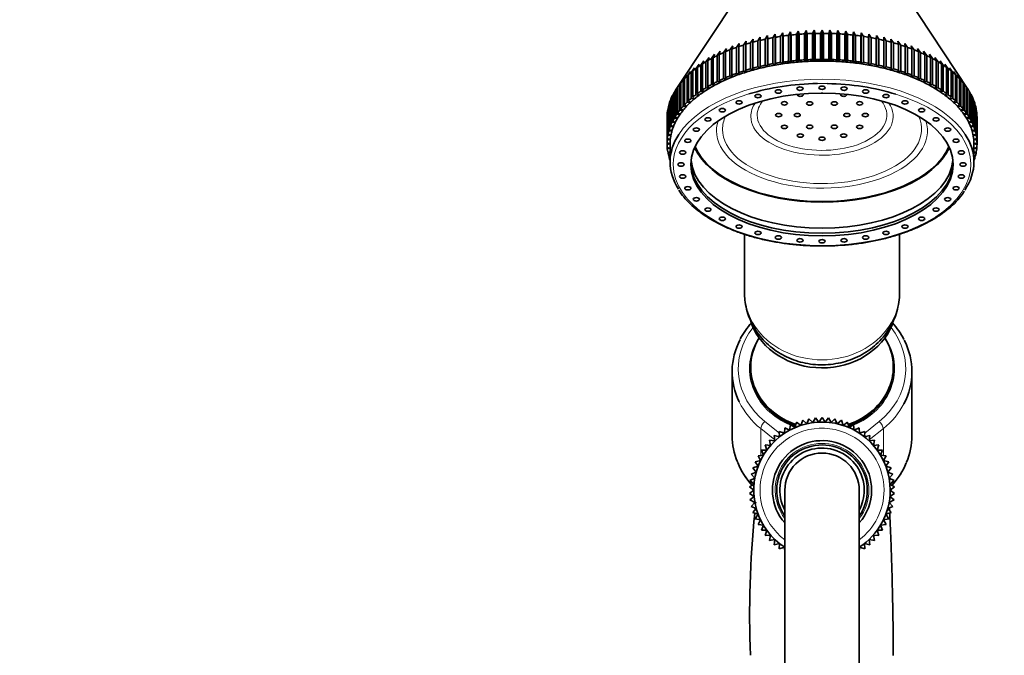
# Model space of a CAD drawing. Units: millimetres. Extents: x 0 to 2466, y 0 to 2742.
# Drawn here: x 1892 to 2051, y 2173 to 2276 of the extents above; entities that cross this region are included whole.
import ezdxf
from ezdxf import colors
from ezdxf.entities.mleader import LeaderData, LeaderLine
from ezdxf.math import Vec2, Vec3

# ---------------------------------------------------------------- set-up
doc = ezdxf.new("R2010")
doc.units = ezdxf.units.MM
doc.layers.add('DV4_Défaut', color=7, linetype='Continuous')
doc.layers.add('Défaut', color=7, linetype='Continuous')

# ---------------------------------------------------------------- blocks, each defined once
blk = doc.blocks.new('_DOT')
at = {"color": 0}
blk.add_line((0, 0), (-1, 0), dxfattribs=at)
at = {"color": 0, "const_width": 0.333}
blk.add_lwpolyline([(-0.1665, 0, 1), (0.1665, 0, 1)], format="xyb", close=True, dxfattribs=at)
blk = doc.blocks.new('SE3')
at = {"layer": 'DV4_Défaut', "color": 7, "linetype": 'Continuous', "lineweight": 35}
for p, q in [((2009.5, 2281.75), (1998.21, 2264.67)), ((2045.25, 2264.67), (2033.96, 2281.75)), ((2017.89, 2274.04), (2017.6, 2273.49)), ((2018.03, 2273.52), (2017.89, 2274.04)), ((2017.89, 2274.04), (2017.89, 2269.04)), ((2019.17, 2274.13), (2018.9, 2273.59)), ((2019.33, 2273.61), (2019.17, 2274.13)), ((2019.17, 2274.13), (2019.17, 2269.14)), ((2020.44, 2274.19), (2020.2, 2273.65)), ((2020.64, 2273.66), (2020.44, 2274.19)), ((2020.44, 2274.19), (2020.44, 2269.19)), ((2021.73, 2274.21), (2021.51, 2273.67)), ((2021.95, 2273.67), (2021.73, 2274.21)), ((2021.73, 2274.21), (2021.73, 2269.21)), ((2023.01, 2274.19), (2022.82, 2273.66)), ((2023.25, 2273.65), (2023.01, 2274.19)), ((2023.01, 2274.19), (2023.01, 2269.19)), ((2024.29, 2274.13), (2024.12, 2273.61)), ((2024.56, 2273.59), (2024.29, 2274.13)), ((2024.29, 2274.13), (2024.29, 2269.14)), ((2025.56, 2274.04), (2025.42, 2273.52)), ((2025.85, 2273.49), (2025.56, 2274.04)), ((2025.56, 2274.04), (2025.56, 2269.04)), ((2009.48, 2272.42), (2009.04, 2271.79)), ((2009.42, 2271.91), (2009.48, 2272.42)), ((2010.6, 2272.75), (2010.18, 2272.14)), ((2010.57, 2272.24), (2010.6, 2272.75)), ((2011.76, 2273.05), (2011.36, 2272.45)), ((2011.36, 2272.45), (2011.36, 2268.25)), ((2011.76, 2272.55), (2011.76, 2273.05)), ((2011.76, 2268.35), (2011.76, 2272.55)), ((2012.95, 2273.32), (2012.56, 2272.73)), ((2012.56, 2272.73), (2012.56, 2268.53)), ((2012.97, 2272.81), (2012.95, 2273.32)), ((2012.95, 2273.32), (2012.95, 2268.32)), ((2012.97, 2268.62), (2012.97, 2272.81)), ((2014.16, 2273.55), (2013.79, 2272.97)), ((2013.79, 2272.97), (2013.79, 2268.78)), ((2014.21, 2273.04), (2014.16, 2273.55)), ((2014.16, 2273.55), (2014.16, 2268.56)), ((2014.21, 2268.85), (2014.21, 2273.04)), ((2015.39, 2273.75), (2015.05, 2273.18)), ((2015.05, 2273.18), (2015.05, 2268.99)), ((2015.47, 2273.24), (2015.39, 2273.75)), ((2015.39, 2273.75), (2015.39, 2268.75)), ((2015.47, 2269.05), (2015.47, 2273.24)), ((2016.63, 2273.91), (2016.32, 2273.35)), ((2016.32, 2273.35), (2016.32, 2269.16)), ((2016.74, 2273.4), (2016.63, 2273.91)), ((2016.63, 2273.91), (2016.63, 2268.92)), ((2016.74, 2269.21), (2016.74, 2273.4)), ((2017.6, 2273.49), (2017.6, 2269.29)), ((2018.03, 2269.33), (2018.03, 2273.52)), ((2018.9, 2273.59), (2018.9, 2269.39)), ((2019.33, 2269.42), (2019.33, 2273.61)), ((2020.2, 2273.65), (2020.2, 2269.46)), ((2020.64, 2269.47), (2020.64, 2273.66)), ((2021.51, 2273.67), (2021.51, 2269.48)), ((2021.95, 2269.48), (2021.95, 2273.67)), ((2022.82, 2273.66), (2022.82, 2269.47)), ((2023.25, 2269.46), (2023.25, 2273.65)), ((2024.12, 2273.61), (2024.12, 2269.42)), ((2024.56, 2269.39), (2024.56, 2273.59)), ((2025.42, 2273.52), (2025.42, 2269.33)), ((2025.85, 2269.29), (2025.85, 2273.49)), ((2026.82, 2273.91), (2026.71, 2273.4)), ((2026.71, 2273.4), (2026.71, 2269.21)), ((2027.14, 2273.35), (2026.82, 2273.91)), ((2026.82, 2273.91), (2026.82, 2268.92)), ((2027.14, 2269.16), (2027.14, 2273.35)), ((2028.07, 2273.75), (2027.99, 2273.24)), ((2027.99, 2273.24), (2027.99, 2269.05)), ((2028.41, 2273.18), (2028.07, 2273.75)), ((2028.07, 2273.75), (2028.07, 2268.75)), ((2028.41, 2268.99), (2028.41, 2273.18)), ((2029.3, 2273.55), (2029.24, 2273.04)), ((2029.24, 2273.04), (2029.24, 2268.85)), ((2029.66, 2272.97), (2029.3, 2273.55)), ((2029.3, 2273.55), (2029.3, 2268.56)), ((2029.66, 2268.78), (2029.66, 2272.97)), ((2030.51, 2273.32), (2030.48, 2272.81)), ((2030.48, 2272.81), (2030.48, 2268.62)), ((2030.89, 2272.73), (2030.51, 2273.32)), ((2030.51, 2273.32), (2030.51, 2268.32)), ((2030.89, 2268.53), (2030.89, 2272.73)), ((2031.69, 2273.05), (2031.7, 2272.55)), ((2032.1, 2272.45), (2031.69, 2273.05)), ((2031.7, 2272.55), (2031.7, 2268.35)), ((2032.1, 2268.25), (2032.1, 2272.45)), ((2032.85, 2272.75), (2032.88, 2272.24)), ((2033.27, 2272.14), (2032.85, 2272.75)), ((2033.98, 2272.42), (2034.04, 2271.91)), ((2034.42, 2271.79), (2033.98, 2272.42)), ((2006.31, 2271.23), (2005.82, 2270.56)), ((2006.16, 2270.71), (2006.31, 2271.23)), ((2007.33, 2271.66), (2006.86, 2271)), ((2006.86, 2271), (2006.86, 2266.81)), ((2007.21, 2271.14), (2007.33, 2271.66)), ((2007.21, 2266.95), (2007.21, 2271.14)), ((2008.38, 2272.05), (2007.93, 2271.41)), ((2007.93, 2271.41), (2007.93, 2267.22)), ((2008.3, 2271.54), (2008.38, 2272.05)), ((2008.3, 2267.35), (2008.3, 2271.54)), ((2009.04, 2271.79), (2009.04, 2267.6)), ((2009.42, 2267.72), (2009.42, 2271.91)), ((2010.18, 2272.14), (2010.18, 2267.94)), ((2010.57, 2268.05), (2010.57, 2272.24)), ((2032.88, 2272.24), (2032.88, 2268.05)), ((2033.27, 2267.94), (2033.27, 2272.14)), ((2034.04, 2271.91), (2034.04, 2267.72)), ((2034.42, 2267.6), (2034.42, 2271.79)), ((2035.07, 2272.05), (2035.16, 2271.54)), ((2035.53, 2271.41), (2035.07, 2272.05)), ((2035.16, 2271.54), (2035.16, 2267.35)), ((2035.53, 2267.22), (2035.53, 2271.41)), ((2036.13, 2271.66), (2036.24, 2271.14)), ((2036.6, 2271), (2036.13, 2271.66)), ((2036.24, 2271.14), (2036.24, 2266.95)), ((2036.6, 2266.81), (2036.6, 2271)), ((2037.15, 2271.23), (2037.29, 2270.71)), ((2037.63, 2270.56), (2037.15, 2271.23)), ((2002.69, 2269.26), (2002.16, 2268.53)), ((2002.44, 2268.72), (2002.69, 2269.26)), ((2003.52, 2269.79), (2003, 2269.08)), ((2003.3, 2269.26), (2003.52, 2269.79)), ((2003.3, 2265.06), (2003.3, 2269.26)), ((2004.4, 2270.3), (2003.9, 2269.6)), ((2003.9, 2269.6), (2003.9, 2265.41)), ((2004.2, 2269.77), (2004.4, 2270.3)), ((2004.2, 2265.58), (2004.2, 2269.77)), ((2005.33, 2270.78), (2004.84, 2270.1)), ((2004.84, 2270.1), (2004.84, 2265.9)), ((2005.16, 2270.26), (2005.33, 2270.78)), ((2005.16, 2266.06), (2005.16, 2270.26)), ((2005.82, 2270.56), (2005.82, 2266.37)), ((2006.16, 2266.52), (2006.16, 2270.71)), ((2017.6, 2269.29), (2017.89, 2269.04)), ((2017.89, 2269.04), (2018.03, 2269.33)), ((2018.9, 2269.39), (2019.17, 2269.14)), ((2019.17, 2269.14), (2019.33, 2269.42)), ((2020.2, 2269.46), (2020.44, 2269.19)), ((2020.44, 2269.19), (2020.64, 2269.47)), ((2021.51, 2269.48), (2021.73, 2269.21)), ((2021.73, 2269.21), (2021.95, 2269.48)), ((2022.82, 2269.47), (2023.01, 2269.19)), ((2023.01, 2269.19), (2023.25, 2269.46)), ((2024.12, 2269.42), (2024.29, 2269.14)), ((2024.29, 2269.14), (2024.56, 2269.39)), ((2025.42, 2269.33), (2025.56, 2269.04)), ((2025.56, 2269.04), (2025.85, 2269.29)), ((2037.29, 2270.71), (2037.29, 2266.52)), ((2037.63, 2266.37), (2037.63, 2270.56)), ((2038.12, 2270.78), (2038.29, 2270.26)), ((2038.62, 2270.1), (2038.12, 2270.78)), ((2038.29, 2270.26), (2038.29, 2266.06)), ((2038.62, 2265.9), (2038.62, 2270.1)), ((2039.05, 2270.3), (2039.25, 2269.77)), ((2039.56, 2269.6), (2039.05, 2270.3)), ((2039.25, 2269.77), (2039.25, 2265.58)), ((2039.56, 2265.41), (2039.56, 2269.6)), ((2039.93, 2269.79), (2040.16, 2269.26)), ((2040.45, 2269.08), (2039.93, 2269.79)), ((2040.16, 2269.26), (2040.16, 2265.06)), ((2040.77, 2269.26), (2041.02, 2268.72)), ((2041.29, 2268.53), (2040.77, 2269.26)), ((2001.18, 2268.13), (2000.64, 2267.37)), ((2000.88, 2267.57), (2001.18, 2268.13)), ((2001.91, 2268.71), (2001.37, 2267.96)), ((2001.37, 2267.96), (2001.37, 2263.77)), ((2001.63, 2268.16), (2001.91, 2268.71)), ((2001.63, 2263.96), (2001.63, 2268.16)), ((2002.16, 2268.53), (2002.16, 2264.34)), ((2002.44, 2264.53), (2002.44, 2268.72)), ((2003, 2269.08), (2003, 2264.89)), ((2009.48, 2267.42), (2009.42, 2267.72)), ((2010.18, 2267.94), (2010.6, 2267.75)), ((2010.6, 2267.75), (2010.57, 2268.05)), ((2011.36, 2268.25), (2011.76, 2268.05)), ((2011.76, 2268.05), (2011.76, 2268.35)), ((2012.56, 2268.53), (2012.95, 2268.32)), ((2012.95, 2268.32), (2012.97, 2268.62)), ((2013.79, 2268.78), (2014.16, 2268.56)), ((2014.16, 2268.56), (2014.21, 2268.85)), ((2015.05, 2268.99), (2015.39, 2268.75)), ((2015.39, 2268.75), (2015.47, 2269.05)), ((2016.32, 2269.16), (2016.63, 2268.92)), ((2016.63, 2268.92), (2016.74, 2269.21)), ((2026.71, 2269.21), (2026.82, 2268.92)), ((2026.82, 2268.92), (2027.14, 2269.16)), ((2027.99, 2269.05), (2028.07, 2268.75)), ((2028.07, 2268.75), (2028.41, 2268.99)), ((2029.24, 2268.85), (2029.3, 2268.56)), ((2029.3, 2268.56), (2029.66, 2268.78)), ((2030.48, 2268.62), (2030.51, 2268.32)), ((2030.51, 2268.32), (2030.89, 2268.53)), ((2031.7, 2268.35), (2031.69, 2268.05)), ((2031.69, 2268.05), (2032.1, 2268.25)), ((2032.88, 2268.05), (2032.85, 2267.75)), ((2032.85, 2267.75), (2033.27, 2267.94)), ((2034.04, 2267.72), (2033.98, 2267.42)), ((2040.45, 2264.89), (2040.45, 2269.08)), ((2041.02, 2268.72), (2041.02, 2264.53)), ((2041.29, 2264.34), (2041.29, 2268.53)), ((2041.55, 2268.71), (2041.82, 2268.16)), ((2042.08, 2267.96), (2041.55, 2268.71)), ((2041.82, 2268.16), (2041.82, 2263.96)), ((2042.08, 2263.77), (2042.08, 2267.96)), ((2042.27, 2268.13), (2042.57, 2267.57)), ((2042.81, 2267.37), (2042.27, 2268.13)), ((1999.35, 2266.29), (1998.8, 2265.49)), ((1998.98, 2265.7), (1999.35, 2266.29)), ((1999.9, 2266.92), (1999.35, 2266.13)), ((1999.35, 2266.13), (1999.35, 2261.94)), ((1999.55, 2266.35), (1999.9, 2266.92)), ((1999.55, 2262.15), (1999.55, 2266.35)), ((2000.51, 2267.53), (1999.97, 2266.76)), ((1999.97, 2266.76), (1999.97, 2262.57)), ((2000.19, 2266.97), (2000.51, 2267.53)), ((2000.19, 2262.78), (2000.19, 2266.97)), ((2000.64, 2267.37), (2000.64, 2263.18)), ((2000.88, 2263.38), (2000.88, 2267.57)), ((2005.33, 2265.78), (2005.16, 2266.06)), ((2005.82, 2266.37), (2006.31, 2266.23)), ((2006.31, 2266.23), (2006.16, 2266.52)), ((2006.86, 2266.81), (2007.33, 2266.66)), ((2007.33, 2266.66), (2007.21, 2266.95)), ((2007.93, 2267.22), (2008.38, 2267.06)), ((2008.38, 2267.06), (2008.3, 2267.35)), ((2009.04, 2267.6), (2009.48, 2267.42)), ((2033.98, 2267.42), (2034.42, 2267.6)), ((2035.16, 2267.35), (2035.07, 2267.06)), ((2035.07, 2267.06), (2035.53, 2267.22)), ((2036.24, 2266.95), (2036.13, 2266.66)), ((2036.13, 2266.66), (2036.6, 2266.81)), ((2037.29, 2266.52), (2037.15, 2266.23)), ((2037.15, 2266.23), (2037.63, 2266.37)), ((2038.29, 2266.06), (2038.12, 2265.78)), ((2042.57, 2267.57), (2042.57, 2263.38)), ((2042.81, 2263.18), (2042.81, 2267.37)), ((2042.94, 2267.53), (2043.27, 2266.97)), ((2043.49, 2266.76), (2042.94, 2267.53)), ((2043.27, 2266.97), (2043.27, 2262.78)), ((2043.49, 2262.57), (2043.49, 2266.76)), ((2043.56, 2266.92), (2043.9, 2266.35)), ((2044.1, 2266.13), (2043.56, 2266.92)), ((2043.9, 2266.35), (2043.9, 2262.15)), ((2044.1, 2261.94), (2044.1, 2266.13)), ((2044.11, 2266.29), (2044.48, 2265.7)), ((2044.65, 2265.49), (2044.11, 2266.29)), ((1998.85, 2265.64), (1998.31, 2264.83)), ((1998.31, 2264.83), (1998.31, 2260.63)), ((1998.47, 2265.05), (1998.85, 2265.64)), ((1998.47, 2260.86), (1998.47, 2265.05)), ((1998.8, 2265.49), (1998.8, 2261.29)), ((1998.98, 2261.51), (1998.98, 2265.7)), ((2002.69, 2264.26), (2002.44, 2264.53)), ((2003, 2264.89), (2003.52, 2264.79)), ((2003.52, 2264.79), (2003.3, 2265.06)), ((2003.9, 2265.41), (2004.4, 2265.3)), ((2004.4, 2265.3), (2004.2, 2265.58)), ((2004.84, 2265.9), (2005.33, 2265.78)), ((2038.12, 2265.78), (2038.62, 2265.9)), ((2039.25, 2265.58), (2039.05, 2265.3)), ((2039.05, 2265.3), (2039.56, 2265.41)), ((2040.16, 2265.06), (2039.93, 2264.79)), ((2039.93, 2264.79), (2040.45, 2264.89)), ((2041.02, 2264.53), (2040.77, 2264.26)), ((2044.48, 2265.7), (2044.48, 2261.51)), ((2044.6, 2265.64), (2044.99, 2265.05)), ((2045.14, 2264.83), (2044.6, 2265.64)), ((2044.65, 2261.29), (2044.65, 2265.49)), ((2044.99, 2265.05), (2044.99, 2260.86)), ((2045.14, 2260.63), (2045.14, 2264.83)), ((1997.32, 2262.92), (1997.23, 2262.77)), ((1997.32, 2258.81), (1997.32, 2263.01)), ((1997.64, 2263.65), (1997.52, 2263.47)), ((1997.52, 2263.47), (1997.52, 2259.27)), ((1997.64, 2259.5), (1997.64, 2263.7)), ((1998.02, 2264.36), (1997.88, 2264.15)), ((1997.88, 2264.15), (1997.88, 2259.96)), ((1998.02, 2260.19), (1998.02, 2264.38)), ((2000.64, 2263.18), (2001.18, 2263.13)), ((2001.18, 2263.13), (2000.88, 2263.38)), ((2001.37, 2263.77), (2001.91, 2263.71)), ((2001.91, 2263.71), (2001.63, 2263.96)), ((2002.16, 2264.34), (2002.69, 2264.26)), ((2040.77, 2264.26), (2041.29, 2264.34)), ((2041.82, 2263.96), (2041.55, 2263.71)), ((2041.55, 2263.71), (2042.08, 2263.77)), ((2042.57, 2263.38), (2042.27, 2263.13)), ((2042.27, 2263.13), (2042.81, 2263.18)), ((2045.44, 2264.38), (2045.44, 2260.19)), ((2045.57, 2264.15), (2045.44, 2264.36)), ((2045.57, 2259.96), (2045.57, 2264.15)), ((2045.82, 2263.7), (2045.82, 2259.5)), ((2045.93, 2263.47), (2045.82, 2263.65)), ((2045.93, 2259.27), (2045.93, 2263.47)), ((2046.13, 2263.01), (2046.13, 2258.81)), ((2046.23, 2262.77), (2046.13, 2262.92)), ((1996.89, 2261.44), (1996.84, 2261.36)), ((1996.84, 2261.36), (1996.84, 2257.17)), ((1996.89, 2257.41), (1996.89, 2261.6)), ((1997.07, 2262.18), (1997, 2262.07)), ((1997, 2262.07), (1997, 2257.88)), ((1997.07, 2258.11), (1997.07, 2262.31)), ((1997.23, 2262.77), (1997.23, 2258.58)), ((1998.8, 2261.29), (1999.35, 2261.29)), ((1999.35, 2261.29), (1998.98, 2261.51)), ((1999.35, 2261.94), (1999.9, 2261.92)), ((1999.9, 2261.92), (1999.55, 2262.15)), ((1999.97, 2262.57), (2000.51, 2262.54)), ((2000.51, 2262.54), (2000.19, 2262.78)), ((2043.27, 2262.78), (2042.94, 2262.54)), ((2042.94, 2262.54), (2043.49, 2262.57)), ((2043.9, 2262.15), (2043.56, 2261.92)), ((2043.56, 2261.92), (2044.1, 2261.94)), ((2044.48, 2261.51), (2044.11, 2261.29)), ((2044.11, 2261.29), (2044.65, 2261.29)), ((2046.23, 2258.58), (2046.23, 2262.77)), ((2046.38, 2262.31), (2046.38, 2258.11)), ((2046.45, 2262.07), (2046.38, 2262.18)), ((2046.45, 2257.88), (2046.45, 2262.07)), ((2046.57, 2261.6), (2046.57, 2257.41)), ((2046.61, 2261.36), (2046.57, 2261.44)), ((2046.61, 2257.17), (2046.61, 2261.36)), ((1996.73, 2255.98), (1996.73, 2260.18)), ((1996.77, 2260.69), (1996.75, 2260.65)), ((1996.75, 2260.65), (1996.75, 2256.46)), ((1996.77, 2256.7), (1996.77, 2260.89)), ((1997.88, 2259.96), (1998.43, 2259.99)), ((1998.43, 2259.99), (1998.02, 2260.19)), ((1998.31, 2260.63), (1998.85, 2260.65)), ((1998.85, 2260.65), (1998.47, 2260.86)), ((2044.99, 2260.86), (2044.6, 2260.65)), ((2044.6, 2260.65), (2045.14, 2260.63)), ((2045.44, 2260.19), (2045.03, 2259.99)), ((2045.03, 2259.99), (2045.57, 2259.96)), ((2046.68, 2260.89), (2046.68, 2256.7)), ((2046.7, 2260.65), (2046.68, 2260.69)), ((2046.7, 2256.46), (2046.7, 2260.65)), ((2046.73, 2260.18), (2046.73, 2255.98)), ((1997.53, 2257.95), (1997.07, 2258.11)), ((1997.23, 2258.58), (1997.76, 2258.64)), ((1997.76, 2258.64), (1997.32, 2258.81)), ((1997.52, 2259.27), (1998.06, 2259.32)), ((1998.06, 2259.32), (1997.64, 2259.5)), ((2045.82, 2259.5), (2045.39, 2259.32)), ((2045.39, 2259.32), (2045.93, 2259.27)), ((2046.13, 2258.81), (2045.69, 2258.64)), ((2045.69, 2258.64), (2046.23, 2258.58)), ((2046.38, 2258.11), (2045.93, 2257.95)), ((1996.75, 2256.46), (1997.26, 2256.56)), ((1997.26, 2256.56), (1996.77, 2256.7)), ((1996.84, 2257.17), (1997.36, 2257.26)), ((1997.36, 2257.26), (1996.89, 2257.41)), ((1997, 2257.88), (1997.53, 2257.95)), ((2045.93, 2257.95), (2046.45, 2257.88)), ((2046.57, 2257.41), (2046.09, 2257.26)), ((2046.09, 2257.26), (2046.61, 2257.17)), ((2046.68, 2256.7), (2046.19, 2256.56)), ((2046.19, 2256.56), (2046.7, 2256.46)), ((1997.23, 2255.86), (1996.73, 2255.98)), ((1996.73, 2255.98), (1996.73, 2255.75)), ((1996.73, 2255.75), (1997.23, 2255.86)), ((1997.23, 2255.17), (1996.75, 2255.27)), ((1996.77, 2255.27), (1996.77, 2255.03)), ((1996.77, 2255.03), (1997.23, 2255.16)), ((1997.23, 2255.86), (1997.23, 2252.93)), ((2046.73, 2255.98), (2046.23, 2255.86)), ((2046.23, 2255.86), (2046.73, 2255.75)), ((2046.23, 2252.93), (2046.23, 2255.86)), ((2046.7, 2255.27), (2046.23, 2255.17)), ((2046.23, 2255.16), (2046.68, 2255.03)), ((2046.68, 2255.03), (2046.68, 2255.27)), ((2046.73, 2255.75), (2046.73, 2255.98)), ((1997.23, 2254.49), (1996.84, 2254.56)), ((1996.89, 2254.55), (1996.89, 2254.32)), ((1996.89, 2254.32), (1997.23, 2254.43)), ((1997.23, 2253.82), (1997, 2253.85)), ((1997.07, 2253.84), (1997.07, 2253.62)), ((1997.07, 2253.62), (1997.23, 2253.67)), ((2046.61, 2254.56), (2046.23, 2254.49)), ((2046.23, 2254.43), (2046.57, 2254.32)), ((2046.45, 2253.85), (2046.23, 2253.82)), ((2046.23, 2253.67), (2046.38, 2253.62)), ((2046.38, 2253.62), (2046.38, 2253.84)), ((2046.57, 2254.32), (2046.57, 2254.55)), ((2009.23, 2241.26), (2009.23, 2231.81)), ((2034.23, 2231.81), (2034.23, 2241.25)), ((2007.23, 2219.08), (2007.23, 2208.75)), ((2010.23, 2219.83), (2010.23, 2219.58)), ((2033.23, 2219.58), (2033.23, 2219.83)), ((2036.23, 2208.75), (2036.23, 2219.08)), ((2016.64, 2210.51), (2016.51, 2209.63)), ((2017.4, 2210.06), (2016.64, 2210.51)), ((2017.61, 2210.92), (2017.4, 2210.06)), ((2018.33, 2210.41), (2017.61, 2210.92)), ((2018.61, 2211.25), (2018.33, 2210.41)), ((2019.28, 2210.67), (2018.61, 2211.25)), ((2019.63, 2211.48), (2019.28, 2210.67)), ((2020.25, 2210.85), (2019.63, 2211.48)), ((2020.68, 2211.62), (2020.25, 2210.85)), ((2021.23, 2210.94), (2020.68, 2211.62)), ((2021.73, 2211.67), (2021.23, 2210.94)), ((2022.22, 2210.94), (2021.73, 2211.67)), ((2022.78, 2211.62), (2022.22, 2210.94)), ((2023.2, 2210.85), (2022.78, 2211.62)), ((2023.82, 2211.48), (2023.2, 2210.85)), ((2024.17, 2210.67), (2023.82, 2211.48)), ((2024.85, 2211.25), (2024.17, 2210.67)), ((2025.13, 2210.41), (2024.85, 2211.25)), ((2025.85, 2210.92), (2025.13, 2210.41)), ((2026.05, 2210.06), (2025.85, 2210.92)), ((2026.81, 2210.51), (2026.05, 2210.06)), ((2026.94, 2209.63), (2026.81, 2210.51)), ((2015.67, 2209.13), (2014.84, 2209.43)), ((2014.84, 2209.43), (2014.87, 2208.55)), ((2015.72, 2210.01), (2015.67, 2209.13)), ((2016.51, 2209.63), (2015.72, 2210.01)), ((2027.74, 2210.01), (2026.94, 2209.63)), ((2027.79, 2209.13), (2027.74, 2210.01)), ((2028.62, 2209.43), (2027.79, 2209.13)), ((2028.59, 2208.55), (2028.62, 2209.43)), ((2014.13, 2207.9), (2013.26, 2208.05)), ((2013.26, 2208.05), (2013.44, 2207.19)), ((2014.87, 2208.55), (2014.02, 2208.77)), ((2014.02, 2208.77), (2014.13, 2207.9)), ((2029.44, 2208.77), (2028.59, 2208.55)), ((2029.33, 2207.9), (2029.44, 2208.77)), ((2030.2, 2208.05), (2029.33, 2207.9)), ((2030.01, 2207.19), (2030.2, 2208.05)), ((2012.83, 2206.41), (2011.95, 2206.4)), ((2011.95, 2206.4), (2012.28, 2205.59)), ((2013.44, 2207.19), (2012.56, 2207.26)), ((2012.56, 2207.26), (2012.83, 2206.41)), ((2030.89, 2207.26), (2030.01, 2207.19)), ((2030.63, 2206.41), (2030.89, 2207.26)), ((2031.51, 2206.4), (2030.63, 2206.41)), ((2031.17, 2205.59), (2031.51, 2206.4)), ((2011.82, 2204.72), (2010.95, 2204.55)), ((2010.95, 2204.55), (2011.43, 2203.81)), ((2012.28, 2205.59), (2011.41, 2205.5)), ((2011.41, 2205.5), (2011.82, 2204.72)), ((2032.05, 2205.5), (2031.17, 2205.59)), ((2031.64, 2204.72), (2032.05, 2205.5)), ((2032.5, 2204.55), (2031.64, 2204.72)), ((2032.03, 2203.81), (2032.5, 2204.55)), ((2011.12, 2202.87), (2010.3, 2202.56)), ((2010.3, 2202.56), (2010.9, 2201.91)), ((2011.43, 2203.81), (2010.58, 2203.57)), ((2010.58, 2203.57), (2011.12, 2202.87)), ((2032.87, 2203.57), (2032.03, 2203.81)), ((2032.33, 2202.87), (2032.87, 2203.57)), ((2033.15, 2202.56), (2032.33, 2202.87)), ((2032.55, 2201.91), (2033.15, 2202.56)), ((2010.77, 2200.93), (2010.02, 2200.47)), ((2010.9, 2201.91), (2010.11, 2201.52)), ((2010.11, 2201.52), (2010.77, 2200.93)), ((2033.34, 2201.52), (2032.55, 2201.91)), ((2032.68, 2200.93), (2033.34, 2201.52)), ((2033.44, 2200.47), (2032.68, 2200.93)), ((2010.02, 2200.47), (2010.73, 2199.95)), ((2010.73, 2199.95), (2010.02, 2199.42)), ((2010.02, 2199.42), (2010.77, 2198.96)), ((2015.73, 2199.95), (2015.73, 2124.95)), ((2027.73, 2124.95), (2027.73, 2199.95)), ((2032.68, 2198.96), (2033.44, 2199.42)), ((2032.73, 2199.95), (2033.44, 2200.47)), ((2033.44, 2199.42), (2032.73, 2199.95)), ((2010.77, 2198.96), (2010.11, 2198.37)), ((2010.11, 2198.37), (2010.9, 2197.98)), ((2010.9, 2197.98), (2010.3, 2197.34)), ((2032.55, 2197.98), (2033.34, 2198.37)), ((2033.15, 2197.34), (2032.55, 2197.98)), ((2033.34, 2198.37), (2032.68, 2198.96)), ((2010.3, 2197.34), (2011.12, 2197.02)), ((2011.12, 2197.02), (2010.58, 2196.33)), ((2010.58, 2196.33), (2011.43, 2196.08)), ((2032.03, 2196.08), (2032.87, 2196.33)), ((2032.33, 2197.02), (2033.15, 2197.34)), ((2032.87, 2196.33), (2032.33, 2197.02)), ((2011.43, 2196.08), (2010.95, 2195.34)), ((2010.95, 2195.34), (2011.82, 2195.18)), ((2011.82, 2195.18), (2011.41, 2194.39)), ((2031.64, 2195.18), (2032.5, 2195.34)), ((2032.05, 2194.39), (2031.64, 2195.18)), ((2032.5, 2195.34), (2032.03, 2196.08)), ((2011.41, 2194.39), (2012.28, 2194.31)), ((2012.28, 2194.31), (2011.95, 2193.49)), ((2011.95, 2193.49), (2012.83, 2193.48)), ((2012.83, 2193.48), (2012.56, 2192.64)), ((2030.63, 2193.48), (2031.51, 2193.49)), ((2030.89, 2192.64), (2030.63, 2193.48)), ((2031.17, 2194.31), (2032.05, 2194.39)), ((2031.51, 2193.49), (2031.17, 2194.31)), ((2012.56, 2192.64), (2013.44, 2192.71)), ((2013.44, 2192.71), (2013.26, 2191.85)), ((2013.26, 2191.85), (2014.13, 2192)), ((2014.13, 2192), (2014.02, 2191.12)), ((2029.44, 2191.12), (2029.33, 2192)), ((2029.33, 2192), (2030.2, 2191.85)), ((2030.2, 2191.85), (2030.01, 2192.71)), ((2030.01, 2192.71), (2030.89, 2192.64)), ((2014.02, 2191.12), (2014.87, 2191.35)), ((2014.87, 2191.35), (2014.84, 2190.47)), ((2014.84, 2190.47), (2015.67, 2190.77)), ((2015.67, 2190.77), (2015.72, 2189.89)), ((2027.74, 2189.89), (2027.79, 2190.77)), ((2027.79, 2190.77), (2028.62, 2190.47)), ((2028.62, 2190.47), (2028.59, 2191.35)), ((2028.59, 2191.35), (2029.44, 2191.12))]:
    blk.add_line(p, q, dxfattribs=at)
at = {"layer": 'DV4_Défaut', "color": 7, "linetype": 'Continuous', "lineweight": 18}
for p, q in [((2012.52, 2211.03), (2014.85, 2209.15)), ((2028.61, 2209.15), (2030.93, 2211.03)), ((2011.84, 2209.9), (2011.84, 2205.55)), ((2014.1, 2208.07), (2011.84, 2209.9)), ((2015.42, 2209.22), (2015.68, 2209.34)), ((2017.35, 2210.09), (2017.47, 2210.15)), ((2025.98, 2210.15), (2026.1, 2210.09)), ((2027.78, 2209.34), (2028.03, 2209.22)), ((2031.62, 2209.9), (2029.35, 2208.07)), ((2031.62, 2209.9), (2031.62, 2205.55))]:
    blk.add_line(p, q, dxfattribs=at)
at = {"layer": 'DV4_Défaut', "color": 7, "linetype": 'Continuous', "lineweight": 35}
for centre, radius, start, end in [((2020, 2218.3), 12.96, 137.9574, 152.0218), ((2023.62, 2218.48), 12.72, 27.0807, 41.8029), ((2021.73, 2199.95), 11, 0, 236.9281), ((2021.73, 2199.95), 8, 0, 221.4096), ((2021.73, 2199.95), 7.3, 0, 214.7228), ((2021.73, 2199.95), 6.8, 0, 208.0725), ((2021.73, 2199.95), 6, 0, 180), ((2019.5, 2209.04), 12.28, 202.1584, 222.5626), ((2023.89, 2209.09), 12.36, 317.4609, 337.4141), ((2021.73, 2199.95), 8, 318.5904, 0), ((2021.73, 2199.95), 11, 303.0708, 0), ((2021.73, 2199.95), 7.3, 325.2772, 0), ((2021.73, 2199.95), 6.8, 331.9275, 0), ((2166.91, 2180.06), 156.86, 173.4177, 173.4762), ((2166.91, 2180.06), 156.86, 174.0721, 182.4674), ((2166.91, 2180.06), 156.86, 173.7581, 173.928)]:
    blk.add_arc(centre, radius, start, end, dxfattribs=at)
at = {"layer": 'DV4_Défaut', "color": 7, "linetype": 'Continuous', "lineweight": 18}
for radius, start, end in [(10, 0, 233.1301), (7.55, 0, 217.3729), (10, 306.8699, 0), (7.55, 322.6271, 0)]:
    blk.add_arc((2021.73, 2199.95), radius, start, end, dxfattribs=at)
at = {"layer": 'DV4_Défaut', "color": 7, "linetype": 'Continuous', "lineweight": 35}
for centre, major_axis, ratio, start_param, end_param in [((2021.73, 2260.06), (-25, 0), 0.544639, -1.14317, -1.108305), ((2021.73, 2260.06), (-25, 0), 0.544639, -1.19553, -1.160664), ((2021.73, 2260.06), (-25, 0), 0.544639, -1.24789, -1.213024), ((2021.73, 2260.06), (-25, 0), 0.544639, -1.30025, -1.265384), ((2021.73, 2260.06), (-25, 0), 0.544639, -1.35261, -1.317744), ((2021.73, 2260.06), (-25, 0), 0.544639, -1.40497, -1.370104), ((2021.73, 2260.06), (-25, 0), 0.544639, -1.457329, -1.422464), ((2021.73, 2260.06), (-25, 0), 0.544639, -1.509689, -1.474824), ((2021.73, 2260.06), (-25, 0), 0.544639, 4.721136, 4.756002), ((2021.73, 2260.06), (25, 0), 0.544639, 1.527184, 1.562049), ((2021.73, 2260.06), (25, 0), 0.544639, 1.474824, 1.509689), ((2021.73, 2260.06), (25, 0), 0.544639, 1.422464, 1.457329), ((2021.73, 2260.06), (25, 0), 0.544639, 1.370104, 1.40497), ((2021.73, 2260.06), (25, 0), 0.544639, 1.317744, 1.35261), ((2021.73, 2260.06), (25, 0), 0.544639, 1.265384, 1.30025), ((2021.73, 2260.06), (25, 0), 0.544639, 1.213024, 1.24789), ((2021.73, 2260.06), (25, 0), 0.544639, 1.160664, 1.19553), ((2021.73, 2260.06), (25, 0), 0.544639, 1.108305, 1.14317), ((2021.73, 2260.06), (-25, 0), 0.544639, -0.933731, -0.898865), ((2021.73, 2260.06), (-25, 0), 0.544639, -0.986091, -0.951225), ((2021.73, 2260.06), (-25, 0), 0.544639, -1.03845, -1.003585), ((2021.73, 2260.06), (-25, 0), 0.544639, -1.09081, -1.055945), ((2021.73, 2260.06), (25, 0), 0.544639, 1.055945, 1.09081), ((2021.73, 2260.06), (25, 0), 0.544639, 1.003585, 1.03845), ((2021.73, 2260.06), (25, 0), 0.544639, 0.951225, 0.986091), ((2021.73, 2260.06), (25, 0), 0.544639, 0.898865, 0.933731), ((2021.73, 2260.06), (-25, 0), 0.544639, -0.776651, -0.741785), ((2021.73, 2260.06), (-25, 0), 0.544639, -0.829011, -0.794145), ((2021.73, 2260.06), (-25, 0), 0.544639, -0.881371, -0.846505), ((2021.73, 2255.86), (-25, 0), 0.544639, -1.40497, -1.370104), ((2021.73, 2255.86), (-25, 0), 0.544639, -1.457329, -1.422464), ((2021.73, 2255.86), (-25, 0), 0.544639, -1.509689, -1.474824), ((2021.73, 2255.86), (-25, 0), 0.544639, 4.721136, 4.756002), ((2021.73, 2255.86), (25, 0), 0.544639, 1.527184, 1.562049), ((2021.73, 2255.86), (25, 0), 0.544639, 1.474824, 1.509689), ((2021.73, 2255.86), (25, 0), 0.544639, 1.422464, 1.457329), ((2021.73, 2255.86), (25, 0), 0.544639, 1.370104, 1.40497), ((2021.73, 2260.06), (25, 0), 0.544639, 0.846505, 0.881371), ((2021.73, 2260.06), (25, 0), 0.544639, 0.794145, 0.829011), ((2021.73, 2260.06), (25, 0), 0.544639, 0.741785, 0.776651), ((2021.73, 2260.06), (-25, 0), 0.544639, -0.619571, -0.584706), ((2021.73, 2260.06), (-25, 0), 0.544639, -0.671931, -0.637066), ((2021.73, 2260.06), (-25, 0), 0.544639, -0.724291, -0.689426), ((2021.73, 2255.86), (-25, 0), 0.544639, -1.09081, -1.055945), ((2021.73, 2255.86), (-24.5, 0), 0.544639, -1.099557, -1.047198), ((2021.73, 2255.86), (-25, 0), 0.544639, -1.14317, -1.108305), ((2021.73, 2255.86), (-24.5, 0), 0.544639, -1.151917, -1.099557), ((2021.73, 2255.86), (-25, 0), 0.544639, -1.19553, -1.160664), ((2021.73, 2255.86), (-24.5, 0), 0.544639, -1.204277, -1.151917), ((2021.73, 2255.86), (-24.5, 0), 0.544639, -1.256637, -1.204277), ((2021.73, 2255.86), (-25, 0), 0.544639, -1.24789, -1.213024), ((2021.73, 2255.86), (-24.5, 0), 0.544639, -1.308997, -1.256637), ((2021.73, 2255.86), (-25, 0), 0.544639, -1.30025, -1.265384), ((2021.73, 2255.86), (-24.5, 0), 0.544639, -1.361357, -1.308997), ((2021.73, 2255.86), (-25, 0), 0.544639, -1.35261, -1.317744), ((2021.73, 2255.86), (-24.5, 0), 0.544639, -1.413717, -1.361357), ((2021.73, 2255.86), (-24.5, 0), 0.544639, -1.466077, -1.413717), ((2021.73, 2255.86), (-24.5, 0), 0.544639, 4.764749, 4.817109), ((2021.73, 2255.86), (24.5, 0), 0.544639, 1.570796, 1.623156), ((2021.73, 2255.86), (24.5, 0), 0.544639, 1.518436, 1.570796), ((2021.73, 2255.86), (24.5, 0), 0.544639, 1.466077, 1.518436), ((2021.73, 2255.86), (24.5, 0), 0.544639, 1.413717, 1.466077), ((2021.73, 2255.86), (24.5, 0), 0.544639, 1.361357, 1.413717), ((2021.73, 2255.86), (24.5, 0), 0.544639, 1.308997, 1.361357), ((2021.73, 2255.86), (25, 0), 0.544639, 1.317744, 1.35261), ((2021.73, 2255.86), (24.5, 0), 0.544639, 1.256637, 1.308997), ((2021.73, 2255.86), (25, 0), 0.544639, 1.265384, 1.30025), ((2021.73, 2255.86), (24.5, 0), 0.544639, 1.204277, 1.256637), ((2021.73, 2255.86), (25, 0), 0.544639, 1.213024, 1.24789), ((2021.73, 2255.86), (24.5, 0), 0.544639, 1.151917, 1.204277), ((2021.73, 2255.86), (25, 0), 0.544639, 1.160664, 1.19553), ((2021.73, 2255.86), (24.5, 0), 0.544639, 1.099557, 1.151917), ((2021.73, 2255.86), (25, 0), 0.544639, 1.108305, 1.14317), ((2021.73, 2255.86), (24.5, 0), 0.544639, 1.047198, 1.099557), ((2021.73, 2255.86), (25, 0), 0.544639, 1.055945, 1.09081), ((2021.73, 2260.06), (25, 0), 0.544639, 0.689426, 0.724291), ((2021.73, 2260.06), (25, 0), 0.544639, 0.637066, 0.671931), ((2021.73, 2260.06), (25, 0), 0.544639, 0.584706, 0.619571), ((2021.73, 2260.06), (-25, 0), 0.544639, -0.462492, -0.427626), ((2021.73, 2260.06), (-25, 0), 0.544639, -0.514852, -0.479986), ((2021.73, 2260.06), (-25, 0), 0.544639, -0.567212, -0.532346), ((2021.73, 2255.86), (-25, 0), 0.544639, -0.881371, -0.846505), ((2021.73, 2255.86), (-24.5, 0), 0.544639, -0.890118, -0.837758), ((2021.73, 2255.86), (-25, 0), 0.544639, -0.933731, -0.898865), ((2021.73, 2255.86), (-24.5, 0), 0.544639, -0.942478, -0.890118), ((2021.73, 2255.86), (-25, 0), 0.544639, -0.986091, -0.951225), ((2021.73, 2255.86), (-24.5, 0), 0.544639, -0.994838, -0.942478), ((2021.73, 2255.86), (-25, 0), 0.544639, -1.03845, -1.003585), ((2021.73, 2255.86), (-24.5, 0), 0.544639, -1.047198, -0.994838), ((2021.73, 2255.86), (24.5, 0), 0.544639, 0.994838, 1.047198), ((2021.73, 2255.86), (25, 0), 0.544639, 1.003585, 1.03845), ((2021.73, 2255.86), (24.5, 0), 0.544639, 0.942478, 0.994838), ((2021.73, 2255.86), (25, 0), 0.544639, 0.951225, 0.986091), ((2021.73, 2255.86), (24.5, 0), 0.544639, 0.890118, 0.942478), ((2021.73, 2255.86), (25, 0), 0.544639, 0.898865, 0.933731), ((2021.73, 2255.86), (24.5, 0), 0.544639, 0.837758, 0.890118), ((2021.73, 2255.86), (25, 0), 0.544639, 0.846505, 0.881371), ((2021.73, 2260.06), (25, 0), 0.544639, 0.532346, 0.567212), ((2021.73, 2260.06), (25, 0), 0.544639, 0.479986, 0.514852), ((2021.73, 2260.06), (25, 0), 0.544639, 0.427626, 0.462492), ((2021.73, 2260.06), (-25, 0), 0.544639, -0.357772, -0.322906), ((2021.73, 2260.06), (-25, 0), 0.544639, -0.410132, -0.375266), ((2021.73, 2255.86), (-25, 0), 0.544639, -0.724291, -0.689426), ((2021.73, 2255.86), (-24.5, 0), 0.544639, -0.733038, -0.680678), ((2021.73, 2255.86), (-25, 0), 0.544639, -0.776651, -0.741785), ((2021.73, 2255.86), (-24.5, 0), 0.544639, -0.785398, -0.733038), ((2021.73, 2255.86), (-25, 0), 0.544639, -0.829011, -0.794145), ((2021.73, 2255.86), (-24.5, 0), 0.544639, -0.837758, -0.785398), ((2021.73, 2252.51), (-24, 0), 0.544639, 4.742823, 5.2262), ((2021.73, 2252.51), (-24, 0), 0.544639, 4.192407, 4.677592), ((2021.73, 2255.86), (24.5, 0), 0.544639, 0.785398, 0.837758), ((2021.73, 2255.86), (25, 0), 0.544639, 0.794145, 0.829011), ((2021.73, 2255.86), (24.5, 0), 0.544639, 0.733038, 0.785398), ((2021.73, 2255.86), (25, 0), 0.544639, 0.741785, 0.776651), ((2021.73, 2255.86), (24.5, 0), 0.544639, 0.680678, 0.733038), ((2021.73, 2255.86), (25, 0), 0.544639, 0.689426, 0.724291), ((2021.73, 2260.06), (25, 0), 0.544639, 0.375266, 0.410132), ((2021.73, 2260.06), (25, 0), 0.544639, 0.322906, 0.357772), ((2021.73, 2260.06), (-25, 0), 0.544639, -0.253052, -0.218187), ((2021.73, 2260.06), (-25, 0), 0.544639, -0.305412, -0.270546), ((2021.73, 2255.86), (-25, 0), 0.544639, -0.567212, -0.532346), ((2021.73, 2255.86), (-24.5, 0), 0.544639, -0.575959, -0.523599), ((2021.73, 2255.86), (-25, 0), 0.544639, -0.619571, -0.584706), ((2021.73, 2255.86), (-24.5, 0), 0.544639, -0.628319, -0.575959), ((2021.73, 2255.86), (-25, 0), 0.544639, -0.671931, -0.637066), ((2021.73, 2255.86), (-24.5, 0), 0.544639, -0.680678, -0.628319), ((2018.23, 2263.78), (-0.5, 0), 0.544639, 0, 3.634602), ((2018.23, 2263.78), (-0.5, 0), 0.544639, 6.125317, 6.283185), ((2021.73, 2264.29), (-0.5, 0), 0.544639, 1.281334, 1.860259), ((2025.23, 2263.78), (-0.5, 0), 0.544639, 5.790176, 6.283185), ((2025.23, 2263.78), (-0.5, 0), 0.544639, 0, 3.299461), ((2021.73, 2255.86), (24.5, 0), 0.544639, 0.628319, 0.680678), ((2021.73, 2255.86), (25, 0), 0.544639, 0.637066, 0.671931), ((2021.73, 2255.86), (24.5, 0), 0.544639, 0.575959, 0.628319), ((2021.73, 2255.86), (25, 0), 0.544639, 0.584706, 0.619571), ((2021.73, 2255.86), (24.5, 0), 0.544639, 0.523599, 0.575959), ((2021.73, 2255.86), (25, 0), 0.544639, 0.532346, 0.567212), ((2021.73, 2260.06), (25, 0), 0.544639, 0.270546, 0.305412), ((2021.73, 2260.06), (25, 0), 0.544639, 0.218187, 0.253052), ((2021.73, 2260.06), (-25, 0), 0.544639, -0.095973, -0.061107), ((2021.73, 2260.06), (-25, 0), 0.544639, -0.148333, -0.113467), ((2021.73, 2260.06), (-25, 0), 0.544639, -0.200692, -0.165827), ((2021.73, 2255.86), (-25, 0), 0.544639, -0.410132, -0.375266), ((2021.73, 2255.86), (-24.5, 0), 0.544639, -0.418879, -0.366519), ((2021.73, 2255.86), (-25, 0), 0.544639, -0.462492, -0.427626), ((2021.73, 2255.86), (-24.5, 0), 0.544639, -0.471239, -0.418879), ((2021.73, 2255.86), (-25, 0), 0.544639, -0.514852, -0.479986), ((2021.73, 2255.86), (-24.5, 0), 0.544639, -0.523599, -0.471239), ((2021.73, 2255.86), (24.5, 0), 0.544639, 0.471239, 0.523599), ((2021.73, 2255.86), (25, 0), 0.544639, 0.479986, 0.514852), ((2021.73, 2255.86), (24.5, 0), 0.544639, 0.418879, 0.471239), ((2021.73, 2255.86), (25, 0), 0.544639, 0.427626, 0.462492), ((2021.73, 2255.86), (24.5, 0), 0.544639, 0.366519, 0.418879), ((2021.73, 2255.86), (25, 0), 0.544639, 0.375266, 0.410132), ((2021.73, 2260.06), (25, 0), 0.544639, 0.165827, 0.200692), ((2021.73, 2260.06), (25, 0), 0.544639, 0.113467, 0.148333), ((2021.73, 2260.06), (25, 0), 0.544639, 0.061107, 0.095973), ((2021.73, 2260.06), (-25, 0), 0.544639, 6.239573, 6.274438), ((2021.73, 2255.86), (-25, 0), 0.544639, -0.305412, -0.270546), ((2021.73, 2255.86), (-25, 0), 0.544639, -0.357772, -0.322906), ((2021.73, 2255.86), (-24.5, 0), 0.544639, -0.314159, -0.261799), ((2021.73, 2255.86), (-24.5, 0), 0.544639, -0.366519, -0.314159), ((2021.73, 2255.86), (24.5, 0), 0.544639, 0.314159, 0.366519), ((2021.73, 2255.86), (24.5, 0), 0.544639, 0.261799, 0.314159), ((2021.73, 2255.86), (25, 0), 0.544639, 0.322906, 0.357772), ((2021.73, 2255.86), (25, 0), 0.544639, 0.270546, 0.305412), ((2021.73, 2260.06), (25, 0), 0.544639, 0.008747, 0.043613), ((2021.73, 2255.86), (-25, 0), 0.544639, -0.200692, -0.165827), ((2021.73, 2255.86), (-25, 0), 0.544639, -0.253052, -0.218187), ((2021.73, 2255.86), (-24.5, 0), 0.544639, -0.20944, -0.15708), ((2021.73, 2255.86), (-24.5, 0), 0.544639, -0.261799, -0.20944), ((2021.73, 2255.86), (24.5, 0), 0.544639, 0.20944, 0.261799), ((2021.73, 2255.86), (24.5, 0), 0.544639, 0.15708, 0.20944), ((2021.73, 2255.86), (25, 0), 0.544639, 0.218187, 0.253052), ((2021.73, 2255.86), (25, 0), 0.544639, 0.165827, 0.200692), ((2021.73, 2252.93), (24.5, 0), 0.544639, 2.802369, 3.477575), ((2021.73, 2255.86), (-25, 0), 0.544639, -0.095973, -0.061107), ((2021.73, 2255.86), (-25, 0), 0.544639, -0.148333, -0.113467), ((2021.73, 2255.86), (24.5, 0), 0.544639, 3.089233, 3.141593), ((2021.73, 2255.86), (-24.5, 0), 0.544639, 6.178466, 6.230825), ((2021.73, 2255.86), (-24.5, 0), 0.544639, -0.15708, -0.10472), ((2021.73, 2252.93), (24.5, 0), 0.544639, 0, 0.339067), ((2021.73, 2255.86), (24.5, 0), 0.544639, 0.10472, 0.15708), ((2021.73, 2255.86), (24.5, 0), 0.544639, 0.05236, 0.10472), ((2021.73, 2255.86), (24.5, 0), 0.544639, 0, 0.05236), ((2021.73, 2255.86), (25, 0), 0.544639, 0.113467, 0.148333), ((2021.73, 2255.86), (25, 0), 0.544639, 0.061107, 0.095973), ((2021.73, 2255.86), (-25, 0), 0.544639, 6.239573, 6.274438), ((2021.73, 2255.86), (-25, 0), 0.544639, 0.008747, 0.043613), ((2021.73, 2255.86), (-25, 0), 0.544639, 0.061107, 0.095973), ((2021.73, 2257.96), (21.15, 0), 0.544639, 3.380481, 6.044297), ((2021.73, 2257.96), (-21, 0), 0.544639, 0.225171, 2.916422), ((2021.73, 2255.86), (25, 0), 0.544639, -0.095973, -0.061107), ((2021.73, 2255.86), (25, 0), 0.544639, 0.008747, 0.043613), ((2021.73, 2255.86), (25, 0), 0.544639, 6.239573, 6.274438), ((2021.73, 2255.86), (-25, 0), 0.544639, 0.113467, 0.148333), ((2021.73, 2255.86), (-25, 0), 0.544639, 0.165827, 0.200692), ((2021.73, 2255.86), (25, 0), 0.544639, -0.200692, -0.165827), ((2021.73, 2255.86), (25, 0), 0.544639, -0.148333, -0.113467), ((2021.73, 2252.93), (21.15, 0), 0.544639, 3.159795, 6.264983), ((2021.73, 2253.77), (21.15, 0), 0.544639, 3.196225, 6.228553), ((2021.73, 2252.93), (24.5, 0), 0.544639, 5.935754, 6.283185), ((2021.73, 2260.06), (23.5, 0), 0.544639, 3.864848, 3.91248), ((2021.73, 2260.06), (23.5, 0), 0.544639, -0.770888, -0.723256), ((2021.73, 2230.08), (-12, 0), 0.866025, 0.318756, 2.811875), ((2021.73, 2219.08), (14.5, 0), 0.866025, 2.71514, 3.541671), ((2021.73, 2219.83), (-11.5, 0), 0.866025, 5.792272, 6.283185), ((2021.73, 2219.83), (-11.5, 0), 0.866025, 1.945917, 3.632506), ((2021.73, 2219.08), (-14.5, 0), 0.866025, 2.715219, 3.559118), ((2021.73, 2219.83), (-11.5, 0), 0.866025, 0, 1.196191), ((2021.73, 2219.58), (11.5, 0), 0.866025, 3.141593, 4.331967), ((2021.73, 2219.58), (11.5, 0), 0.866025, 5.092811, 6.283185), ((2021.73, 2208.75), (14.5, 0), 0.866025, 3.141593, 3.485783), ((2021.73, 2208.75), (-14.5, 0), 0.866025, 2.791885, 3.141593)]:
    blk.add_ellipse(centre, major_axis=major_axis, ratio=ratio, start_param=start_param, end_param=end_param, dxfattribs=at)
at = {"layer": 'DV4_Défaut', "color": 7, "linetype": 'Continuous', "lineweight": 18}
for centre, major_axis, ratio, start_param, end_param in [((2021.73, 2252.93), (24.5, 0), 0.544639, 0.339067, 2.802369), ((2021.73, 2252.51), (-24, 0), 0.544639, 4.677592, 4.742823), ((2021.73, 2252.51), (-24, 0), 0.544639, 5.2262, 6.283185), ((2021.73, 2252.51), (-24, 0), 0.544639, 0, 4.192407), ((2021.73, 2260.26), (-11.48, 0), 0.544639, 0, 3.495404), ((2021.73, 2260.26), (-11.48, 0), 0.544639, 5.929374, 6.283185), ((2021.73, 2260.48), (-10.45, 0), 0.544639, 0, 3.559277), ((2021.73, 2260.48), (-10.45, 0), 0.544639, 5.865501, 6.283185), ((2021.73, 2258.17), (-16.05, 0), 0.544639, 0, 3.389383), ((2021.73, 2258.17), (-16.05, 0), 0.544639, 6.035395, 6.283185), ((2021.73, 2257.96), (-17.01, 0), 0.544639, 0, 3.312375), ((2021.73, 2257.96), (-17.01, 0), 0.544639, 6.112403, 6.283185), ((2021.73, 2231.81), (-12.5, 0), 0.866025, 0, 3.141593), ((2021.73, 2219.58), (13.5, 0), 0.866025, 2.540074, 3.961897), ((2021.73, 2219.58), (-13.5, 0), 0.866025, 2.321288, 3.743111), ((2021.73, 2219.58), (11.7, 0), 0.866025, 2.625973, 4.266587), ((2021.73, 2219.58), (-11.7, 0), 0.866025, 2.016731, 3.657212), ((2021.73, 2219.08), (14.5, 0), 0.866025, 3.541671, 3.961897), ((2021.73, 2219.08), (-14.5, 0), 0.866025, 2.321288, 2.715219), ((2012.52, 2210.53), (0.628, 0.778), 0.340999, 1.17126, 2.742056), ((2030.93, 2210.53), (0.628, -0.778), 0.340999, 0.399537, 1.970333), ((2015, 2208.53), (0.628, 0.778), 0.340999, 1.388598, 1.739967), ((2021.73, 2219.58), (11.7, 0), 0.866025, 4.299279, 4.340087), ((2021.73, 2219.58), (-11.7, 0), 0.866025, -4.340087, -4.299324), ((2028.45, 2208.53), (0.628, -0.778), 0.340999, 1.402032, 1.753803), ((2021.73, 2208.75), (14.5, 0), 0.866025, 3.485783, 3.829131), ((2021.73, 2208.75), (-14.5, 0), 0.866025, 2.453623, 2.791885)]:
    blk.add_ellipse(centre, major_axis=major_axis, ratio=ratio, start_param=start_param, end_param=end_param, dxfattribs=at)
at = {"layer": 'DV4_Défaut', "color": 7, "linetype": 'Continuous', "lineweight": 35}
for centre, major_axis in [((2014.7, 2264.29), (-0.5, 0)), ((2018.17, 2264.75), (-0.5, 0)), ((2021.73, 2264.9), (-0.5, 0)), ((2025.29, 2264.75), (-0.5, 0)), ((2028.76, 2264.29), (-0.5, 0)), ((2021.73, 2252.51), (21.15, 0)), ((2011.4, 2263.55), (-0.5, 0)), ((2032.06, 2263.55), (0.5, 0)), ((2005.64, 2261.27), (-0.5, 0)), ((2008.36, 2262.53), (-0.5, 0)), ((2015.67, 2262.38), (-0.5, 0)), ((2019.73, 2262.36), (-0.5, 0)), ((2023.73, 2262.36), (-0.5, 0)), ((2027.79, 2262.38), (-0.5, 0)), ((2035.1, 2262.53), (0.5, 0)), ((2037.81, 2261.27), (0.5, 0)), ((2003.32, 2259.79), (-0.5, 0)), ((2014.73, 2260.48), (-0.5, 0)), ((2017.73, 2260.48), (-0.5, 0)), ((2025.73, 2260.48), (-0.5, 0)), ((2028.73, 2260.48), (0.5, 0)), ((2040.13, 2259.79), (0.5, 0)), ((2001.46, 2258.14), (-0.5, 0)), ((2015.67, 2258.57), (-0.5, 0)), ((2019.73, 2258.59), (-0.5, 0)), ((2023.73, 2258.59), (-0.5, 0)), ((2027.79, 2258.57), (-0.5, 0)), ((2042, 2258.14), (-0.5, 0)), ((2000.09, 2256.34), (-0.5, 0)), ((2018.23, 2257.18), (-0.5, 0)), ((2021.73, 2256.67), (-0.5, 0)), ((2025.23, 2257.18), (-0.5, 0)), ((2043.36, 2256.34), (0.5, 0)), ((1999.26, 2254.45), (-0.5, 0)), ((2044.2, 2254.45), (-0.5, 0)), ((1998.98, 2252.51), (-0.5, 0)), ((2044.48, 2252.51), (-0.5, 0)), ((1999.26, 2250.57), (-0.5, 0)), ((2044.2, 2250.57), (-0.5, 0)), ((2000.09, 2248.68), (-0.5, 0)), ((2043.36, 2248.68), (0.5, 0)), ((2001.46, 2246.89), (-0.5, 0)), ((2042, 2246.89), (-0.5, 0)), ((2003.32, 2245.23), (-0.5, 0)), ((2040.13, 2245.23), (0.5, 0)), ((2005.64, 2243.75), (-0.5, 0)), ((2037.81, 2243.75), (0.5, 0)), ((2008.36, 2242.49), (-0.5, 0)), ((2035.1, 2242.49), (0.5, 0)), ((2011.4, 2241.47), (-0.5, 0)), ((2014.7, 2240.73), (-0.5, 0)), ((2028.76, 2240.73), (-0.5, 0)), ((2032.06, 2241.47), (0.5, 0)), ((2018.17, 2240.27), (-0.5, 0)), ((2021.73, 2240.12), (-0.5, 0)), ((2025.29, 2240.27), (-0.5, 0))]:
    blk.add_ellipse(centre, major_axis=major_axis, ratio=0.544639, dxfattribs=at)
for points, knots in [([(1998.66, 2248.35), (1998.92, 2247.95), (1999.41, 2247.25), (2000.44, 2246.14), (2001.65, 2245.09), (2003.05, 2244.09), (2004.61, 2243.17), (2006.31, 2242.34), (2008.14, 2241.6), (2010.09, 2240.95), (2012.13, 2240.41), (2014.26, 2239.98), (2016.45, 2239.65), (2018.69, 2239.44), (2020.95, 2239.35), (2023.22, 2239.36), (2025.47, 2239.5), (2027.7, 2239.74), (2029.87, 2240.1), (2031.97, 2240.57), (2033.99, 2241.15), (2035.9, 2241.82), (2037.7, 2242.59), (2039.35, 2243.45), (2040.86, 2244.4), (2042.21, 2245.42), (2043.37, 2246.5), (2044.21, 2247.46), (2044.56, 2248.01), (2044.68, 2248.21)], [0, 0, 0, 0, 0.034415, 0.072127, 0.109991, 0.147944, 0.185935, 0.223928, 0.261905, 0.299863, 0.3378, 0.375718, 0.413622, 0.451515, 0.489401, 0.527284, 0.565169, 0.603059, 0.640959, 0.678872, 0.716803, 0.754757, 0.792737, 0.830746, 0.868782, 0.906839, 0.944892, 0.982899, 1, 1, 1, 1]), ([(2009.23, 2231.81), (2009.24, 2231.38), (2009.27, 2230.55), (2009.53, 2229.14), (2009.99, 2227.71), (2010.65, 2226.34), (2011.49, 2225.07), (2012.5, 2223.91), (2013.66, 2222.88), (2014.95, 2221.99), (2016.37, 2221.26), (2017.87, 2220.71), (2019.45, 2220.34), (2021.08, 2220.16), (2022.72, 2220.19), (2024.35, 2220.41), (2025.95, 2220.83), (2027.47, 2221.44), (2028.9, 2222.24), (2030.2, 2223.21), (2031.36, 2224.33), (2032.34, 2225.58), (2033.13, 2226.95), (2033.72, 2228.39), (2034.08, 2229.87), (2034.24, 2231.07), (2034.21, 2231.69), (2034.21, 2231.85)], [0, 0, 0, 0, 0.031589, 0.071867, 0.112067, 0.152292, 0.192643, 0.233208, 0.274049, 0.315199, 0.356666, 0.398431, 0.440465, 0.482728, 0.525184, 0.567794, 0.610505, 0.653264, 0.696002, 0.738635, 0.781069, 0.82322, 0.865022, 0.906444, 0.947494, 0.988214, 1, 1, 1, 1]), ([(2032.62, 2196.67), (2032.61, 2196.78), (2032.6, 2196.93), (2032.59, 2197.08), (2032.59, 2197.12)], [0, 0, 0, 0, 0.6949175, 1, 1, 1, 1]), ([(2033.23, 2173.3), (2033.22, 2174.39), (2033.21, 2176.29), (2033.18, 2179.11), (2033.13, 2181.46), (2033.09, 2183.5), (2033.04, 2185.68), (2032.97, 2188.16), (2032.88, 2190.8), (2032.78, 2193.35), (2032.7, 2195.13), (2032.65, 2196.06), (2032.64, 2196.28)], [0, 0, 0, 0, 0.120519, 0.236349, 0.322209, 0.395817, 0.476042, 0.585722, 0.705196, 0.829538, 0.958081, 1, 1, 1, 1])]:
    blk.add_open_spline(points, degree=3, knots=knots, dxfattribs=at)
blk.add_open_spline([(2032.54, 2197.89), (2032.54, 2197.94), (2032.54, 2198), (2032.53, 2198.05)], degree=3, dxfattribs=at)

msp = doc.modelspace()

# ---------------------------------------------------------------- block references
at = {"layer": 'Défaut'}
msp.add_blockref('SE3', (0, 0), dxfattribs=at)

# ---------------------------------------------------------------- leaders
at = {"layer": 'Défaut', "color": 7, "linetype": 'Continuous', "lineweight": 18}
ml = msp.add_multileader_mtext('Standard', dxfattribs=at)
ml.set_content('{\\pxsm0.9;\\fSolid Edge ISO|b1||i0||c0|p34;\\W1.;18/10/2019\\P}', color=256)
ml.set_leader_properties()
ml.set_arrow_properties(name='DOT')
ml.build(insert=Vec2(0, 0))
ml.multileader.update_dxf_attribs({"leader_type": 0, "dogleg_length": 0, "arrow_head_size": 12})
ctx = ml.context
ctx.base_point, ctx.char_height, ctx.arrow_head_size, ctx.landing_gap_size = Vec3(2378.55, 2719.88), 12, 12, 4.2
notes = []
notes.append((ctx, [(0, (0, 0, 0), (0, 0), (1, 0), 1, [])]))
ctx.mtext.insert = Vec3(2380.55, 2726)
for ctx, leaders in notes:
    for number, flags, end, landing, length, lines in leaders:
        leader = LeaderData()
        leader.index, (leader.has_last_leader_line, leader.has_dogleg_vector, leader.attachment_direction) = number, flags
        leader.last_leader_point, leader.dogleg_vector, leader.dogleg_length = Vec3(end), Vec3(landing), length
        for number, points, colour, breaks in lines:
            line = LeaderLine()
            line.index, line.vertices, line.color, line.breaks = number, Vec3.list(points), colors.encode_raw_color(colour), breaks
            leader.lines.append(line)
        ctx.leaders.append(leader)

doc.saveas('drawing.dxf')
